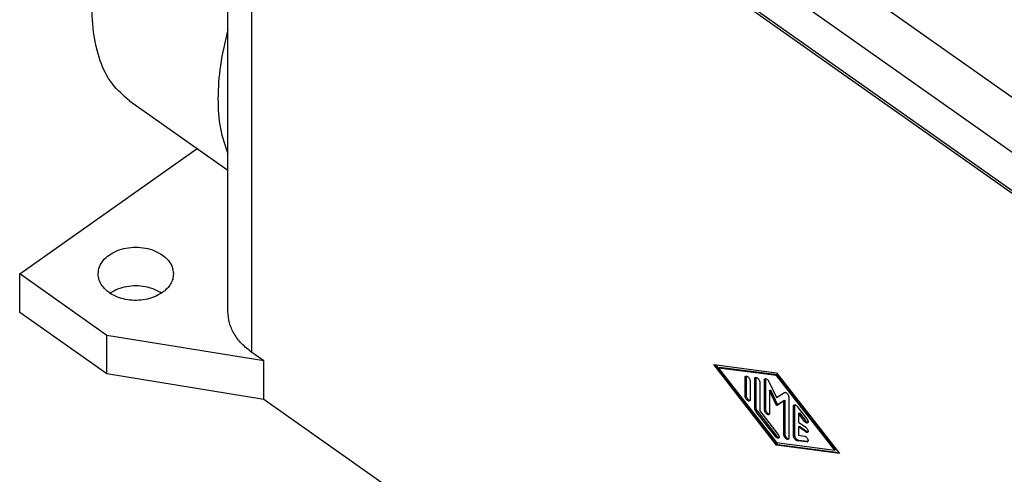
# Model space of a CAD drawing. Units: millimetres. Extents: x -681 to -384, y 1360 to 1570.
# Drawn here: x -477 to -441, y 1488 to 1504 of the extents above; entities that cross this region are included whole.
import ezdxf

# ---------------------------------------------------------------- set-up
doc = ezdxf.new("R2010")
doc.units = ezdxf.units.MM

# ---------------------------------------------------------------- blocks, each defined once
blk = doc.blocks.new('C7AP_24_29__2', base_point=(-954.468, 2915.102))
at = {"color": 7, "linetype": 'Continuous'}
for p, q in [((-870.914, 2995.039), (-929.112, 3036.191)), ((-927.881, 3031.32), (-870.872, 2991.009)), ((-871.595, 2988.692), (-927.881, 3028.492)), ((-871.595, 2988.492), (-927.881, 3028.292)), ((-939.255, 2987.18), (-939.255, 3025.721)), ((-937.497, 2984.18), (-937.497, 3024.478)), ((-946.44, 3002.59), (-939.255, 2997.51)), ((-954.468, 2989.93), (-941.502, 2999.099)), ((-948.104, 2985.43), (-954.468, 2989.93)), ((-954.468, 2987.102), (-954.468, 2989.93)), ((-948.104, 2982.602), (-954.468, 2987.102)), ((-936.613, 2983.555), (-948.104, 2985.43)), ((-948.104, 2982.602), (-948.104, 2985.43)), ((-936.613, 2983.555), (-937.497, 2984.18)), ((-936.613, 2980.727), (-936.613, 2983.555)), ((-903.733, 2983.286), (-899.137, 2982.687)), ((-899.137, 2977.386), (-903.733, 2983.286)), ((-936.613, 2980.727), (-948.104, 2982.602)), ((-903.611, 2983.27), (-899.066, 2977.436)), ((-903.379, 2983.036), (-903.309, 2983.086)), ((-903.379, 2983.036), (-899.137, 2977.59)), ((-899.137, 2982.483), (-903.379, 2983.036)), ((-899.066, 2982.533), (-903.309, 2983.086)), ((-899.137, 2982.687), (-894.54, 2976.786)), ((-901.435, 2982.361), (-901.364, 2982.411)), ((-901.435, 2980.961), (-901.435, 2982.361)), ((-901.364, 2982.411), (-901.364, 2981.011)), ((-901.081, 2982.111), (-901.081, 2980.711)), ((-900.728, 2982.262), (-900.657, 2982.312)), ((-900.728, 2980.061), (-900.728, 2982.262)), ((-900.657, 2982.312), (-900.657, 2980.111)), ((-900.374, 2982.012), (-900.374, 2979.913)), ((-900.021, 2982.169), (-899.95, 2982.219)), ((-900.021, 2979.961), (-900.021, 2982.169)), ((-899.95, 2982.219), (-899.95, 2980.011)), ((-899.702, 2982.05), (-899.137, 2980.893)), ((-899.137, 2982.483), (-899.066, 2982.533)), ((-894.894, 2977.036), (-899.137, 2982.483)), ((-894.823, 2977.086), (-899.066, 2982.533)), ((-899.667, 2981.387), (-899.596, 2981.437)), ((-899.667, 2981.387), (-899.667, 2979.711)), ((-899.137, 2980.302), (-899.667, 2981.387)), ((-899.596, 2981.437), (-899.066, 2980.352)), ((-899.137, 2980.893), (-898.571, 2981.25)), ((-861.66, 2927.727), (-936.613, 2980.727)), ((-901.435, 2980.961), (-901.364, 2981.011)), ((-898.606, 2980.637), (-899.137, 2980.302)), ((-899.066, 2980.352), (-898.536, 2980.687)), ((-898.606, 2980.637), (-898.536, 2980.687)), ((-898.606, 2978.153), (-898.606, 2980.637)), ((-898.536, 2980.687), (-898.536, 2978.203)), ((-898.253, 2980.919), (-898.253, 2977.903)), ((-900.728, 2980.061), (-900.657, 2980.111)), ((-900.639, 2979.845), (-900.569, 2979.895)), ((-899.225, 2978.029), (-900.639, 2979.845)), ((-900.569, 2979.895), (-899.154, 2978.079)), ((-900.374, 2979.913), (-899.048, 2978.211)), ((-900.021, 2979.961), (-899.95, 2980.011)), ((-899.137, 2980.302), (-899.066, 2980.352)), ((-897.899, 2980.262), (-897.829, 2980.312)), ((-897.899, 2978.061), (-897.899, 2980.262)), ((-897.829, 2980.312), (-897.829, 2978.111)), ((-897.634, 2980.227), (-896.927, 2979.32)), ((-897.546, 2979.706), (-897.475, 2979.756)), ((-897.546, 2979.706), (-897.546, 2979.088)), ((-897.104, 2979.138), (-897.546, 2979.706)), ((-897.475, 2979.756), (-897.033, 2979.188)), ((-897.546, 2979.088), (-897.015, 2978.713)), ((-897.104, 2979.138), (-897.033, 2979.188)), ((-897.546, 2978.734), (-897.475, 2978.784)), ((-897.546, 2978.734), (-897.546, 2978.117)), ((-897.015, 2978.359), (-897.546, 2978.734)), ((-897.475, 2978.784), (-896.945, 2978.409)), ((-897.015, 2978.359), (-896.945, 2978.409)), ((-899.225, 2978.029), (-899.154, 2978.079)), ((-899.137, 2977.59), (-894.894, 2977.036)), ((-898.606, 2978.153), (-898.536, 2978.203)), ((-897.899, 2978.061), (-897.829, 2978.111)), ((-897.634, 2977.72), (-897.564, 2977.77)), ((-896.927, 2977.628), (-897.634, 2977.72)), ((-897.564, 2977.77), (-896.856, 2977.678)), ((-897.546, 2978.117), (-897.104, 2978.059)), ((-896.927, 2977.628), (-896.856, 2977.678)), ((-899.137, 2977.386), (-899.066, 2977.436)), ((-894.54, 2976.786), (-899.137, 2977.386)), ((-899.066, 2977.436), (-894.592, 2976.852)), ((-894.894, 2977.036), (-894.823, 2977.086))]:
    blk.add_line(p, q, dxfattribs=at)
for points, knots in [([(-946.44, 3002.59), (-946.888, 3002.98), (-947.819, 3003.791), (-948.68, 3005.574), (-949.153, 3007.683), (-949.204, 3010.118), (-948.853, 3012.803), (-948.105, 3015.674), (-946.985, 3018.655), (-945.515, 3021.663), (-943.758, 3024.632), (-942.37, 3026.495), (-941.674, 3027.431)], [0, 0, 0, 0, 1.767287, 3.670496, 5.807085, 8.225306, 10.932544, 13.906725, 17.105231, 20.471322, 23.93901, 27.437121, 27.437121, 27.437121, 27.437121]), ([(-939.255, 3007.804), (-939.458, 3006.931), (-939.846, 3005.263), (-940.022, 3002.825), (-939.896, 3000.616), (-939.46, 2999.302), (-939.255, 2998.684)], [0, 0, 0, 0, 2.685964, 5.128345, 7.316275, 9.264016, 9.264016, 9.264016, 9.264016]), ([(-948.733, 2989.93), (-948.713, 2990.102), (-948.674, 2990.455), (-948.372, 2990.934), (-947.928, 2991.337), (-947.353, 2991.641), (-946.691, 2991.832), (-945.983, 2991.897), (-945.275, 2991.832), (-944.613, 2991.641), (-944.038, 2991.337), (-943.593, 2990.934), (-943.291, 2990.455), (-943.252, 2990.102), (-943.233, 2989.93)], [0, 0, 0, 0, 0.511934, 1.055462, 1.649753, 2.297731, 2.988842, 3.703672, 4.418502, 5.109613, 5.757591, 6.351882, 6.89541, 7.407344, 7.407344, 7.407344, 7.407344]), ([(-944.038, 2988.555), (-944.204, 2988.454), (-944.546, 2988.245), (-945.137, 2988.063), (-945.768, 2987.973), (-946.411, 2987.992), (-947.031, 2988.113), (-947.596, 2988.334), (-948.076, 2988.641), (-948.442, 2989.023), (-948.686, 2989.46), (-948.717, 2989.776), (-948.733, 2989.93)], [0, 0, 0, 0, 0.581221, 1.1987, 1.838976, 2.485182, 3.119618, 3.726263, 4.293383, 4.816305, 5.300024, 5.760284, 5.760284, 5.760284, 5.760284]), ([(-943.233, 2989.93), (-943.243, 2989.802), (-943.264, 2989.541), (-943.434, 2989.171), (-943.69, 2988.829), (-943.919, 2988.649), (-944.038, 2988.555)], [0, 0, 0, 0, 0.383024, 0.779957, 1.201385, 1.652819, 1.652819, 1.652819, 1.652819]), ([(-944.095, 2988.516), (-944.278, 2988.62), (-944.654, 2988.835), (-945.301, 2989.005), (-945.983, 2989.068), (-946.664, 2989.005), (-947.311, 2988.835), (-947.687, 2988.62), (-947.87, 2988.516)], [0, 0, 0, 0, 0.628646, 1.296236, 1.985079, 2.673923, 3.341513, 3.970159, 3.970159, 3.970159, 3.970159]), ([(-937.497, 2984.18), (-937.757, 2984.384), (-938.258, 2984.778), (-938.816, 2985.524), (-939.185, 2986.332), (-939.232, 2986.901), (-939.255, 2987.18)], [0, 0, 0, 0, 0.984947, 1.904426, 2.770462, 3.606151, 3.606151, 3.606151, 3.606151]), ([(-901.435, 2982.361), (-901.434, 2982.378), (-901.433, 2982.408), (-901.412, 2982.43), (-901.402, 2982.44)], [0, 0, 0, 0, 0.04839205, 0.088035, 0.088035, 0.088035, 0.088035]), ([(-901.402, 2982.44), (-901.39, 2982.446), (-901.361, 2982.458), (-901.309, 2982.444), (-901.256, 2982.414), (-901.202, 2982.367), (-901.153, 2982.308), (-901.115, 2982.242), (-901.088, 2982.176), (-901.083, 2982.132), (-901.081, 2982.111)], [0, 0, 0, 0, 0.0407382, 0.0908318, 0.1531307, 0.2255581, 0.3035117, 0.381317, 0.4533263, 0.5150253, 0.5150253, 0.5150253, 0.5150253]), ([(-901.358, 2982.453), (-901.36, 2982.446), (-901.364, 2982.433), (-901.364, 2982.419), (-901.364, 2982.411)], [0, 0, 0, 0, 0.0200006, 0.0420522, 0.0420522, 0.0420522, 0.0420522]), ([(-900.728, 2982.262), (-900.727, 2982.278), (-900.725, 2982.309), (-900.705, 2982.331), (-900.695, 2982.341)], [0, 0, 0, 0, 0.04839205, 0.088035, 0.088035, 0.088035, 0.088035]), ([(-900.695, 2982.341), (-900.683, 2982.346), (-900.654, 2982.358), (-900.602, 2982.344), (-900.548, 2982.315), (-900.495, 2982.267), (-900.446, 2982.208), (-900.408, 2982.143), (-900.381, 2982.077), (-900.376, 2982.032), (-900.374, 2982.012)], [0, 0, 0, 0, 0.0407382, 0.0908318, 0.1531307, 0.2255581, 0.3035117, 0.381317, 0.4533263, 0.5150253, 0.5150253, 0.5150253, 0.5150253]), ([(-900.651, 2982.353), (-900.653, 2982.347), (-900.656, 2982.333), (-900.657, 2982.319), (-900.657, 2982.312)], [0, 0, 0, 0, 0.0200006, 0.0420522, 0.0420522, 0.0420522, 0.0420522]), ([(-900.021, 2982.169), (-900.02, 2982.186), (-900.018, 2982.217), (-899.998, 2982.239), (-899.988, 2982.249)], [0, 0, 0, 0, 0.04839205, 0.088035, 0.088035, 0.088035, 0.088035]), ([(-899.988, 2982.249), (-899.976, 2982.254), (-899.947, 2982.266), (-899.895, 2982.252), (-899.842, 2982.223), (-899.789, 2982.176), (-899.74, 2982.118), (-899.715, 2982.073), (-899.702, 2982.05)], [0, 0, 0, 0, 0.0405141, 0.0902579, 0.1520842, 0.2239913, 0.3014775, 0.3789669, 0.3789669, 0.3789669, 0.3789669]), ([(-899.944, 2982.261), (-899.946, 2982.254), (-899.949, 2982.241), (-899.95, 2982.227), (-899.95, 2982.219)], [0, 0, 0, 0, 0.0200006, 0.0420522, 0.0420522, 0.0420522, 0.0420522]), ([(-898.571, 2981.25), (-898.558, 2981.255), (-898.529, 2981.266), (-898.478, 2981.251), (-898.424, 2981.22), (-898.371, 2981.173), (-898.323, 2981.114), (-898.286, 2981.049), (-898.259, 2980.984), (-898.255, 2980.94), (-898.253, 2980.919)], [0, 0, 0, 0, 0.0407773, 0.0911491, 0.1534665, 0.2255228, 0.3027789, 0.3797139, 0.4508638, 0.5118757, 0.5118757, 0.5118757, 0.5118757]), ([(-901.114, 2980.632), (-901.127, 2980.627), (-901.155, 2980.614), (-901.207, 2980.628), (-901.261, 2980.658), (-901.314, 2980.705), (-901.363, 2980.764), (-901.401, 2980.83), (-901.429, 2980.896), (-901.433, 2980.941), (-901.435, 2980.961)], [0, 0, 0, 0, 0.0407382, 0.0908318, 0.1531307, 0.2255581, 0.3035117, 0.381317, 0.4533263, 0.5150253, 0.5150253, 0.5150253, 0.5150253]), ([(-901.364, 2981.011), (-901.361, 2980.987), (-901.356, 2980.935), (-901.321, 2980.86), (-901.273, 2980.787), (-901.214, 2980.727), (-901.152, 2980.682), (-901.107, 2980.673), (-901.087, 2980.67)], [0, 0, 0, 0, 0.0716416, 0.1560707, 0.2460076, 0.3327924, 0.408533, 0.468572, 0.468572, 0.468572, 0.468572]), ([(-901.081, 2980.711), (-901.082, 2980.694), (-901.084, 2980.664), (-901.104, 2980.642), (-901.114, 2980.632)], [0, 0, 0, 0, 0.04839205, 0.088035, 0.088035, 0.088035, 0.088035]), ([(-900.639, 2979.845), (-900.652, 2979.863), (-900.677, 2979.897), (-900.704, 2979.953), (-900.724, 2980.008), (-900.726, 2980.044), (-900.728, 2980.061)], [0, 0, 0, 0, 0.0652584, 0.1283716, 0.1862871, 0.2366876, 0.2366876, 0.2366876, 0.2366876]), ([(-900.657, 2980.111), (-900.656, 2980.094), (-900.653, 2980.058), (-900.634, 2980.003), (-900.606, 2979.947), (-900.581, 2979.913), (-900.569, 2979.895)], [0, 0, 0, 0, 0.0504005, 0.108316, 0.1714291, 0.2366876, 0.2366876, 0.2366876, 0.2366876]), ([(-899.7, 2979.632), (-899.712, 2979.627), (-899.741, 2979.614), (-899.793, 2979.628), (-899.846, 2979.658), (-899.9, 2979.705), (-899.949, 2979.764), (-899.987, 2979.83), (-900.014, 2979.896), (-900.019, 2979.941), (-900.021, 2979.961)], [0, 0, 0, 0, 0.0407382, 0.0908318, 0.1531307, 0.2255581, 0.3035117, 0.381317, 0.4533263, 0.5150253, 0.5150253, 0.5150253, 0.5150253]), ([(-899.95, 2980.011), (-899.947, 2979.987), (-899.941, 2979.935), (-899.907, 2979.86), (-899.858, 2979.787), (-899.799, 2979.727), (-899.738, 2979.682), (-899.693, 2979.673), (-899.673, 2979.67)], [0, 0, 0, 0, 0.0716416, 0.1560707, 0.2460076, 0.3327924, 0.408533, 0.468572, 0.468572, 0.468572, 0.468572]), ([(-899.667, 2979.711), (-899.668, 2979.694), (-899.669, 2979.664), (-899.69, 2979.642), (-899.7, 2979.632)], [0, 0, 0, 0, 0.04839205, 0.088035, 0.088035, 0.088035, 0.088035]), ([(-897.899, 2980.262), (-897.899, 2980.278), (-897.897, 2980.309), (-897.876, 2980.331), (-897.867, 2980.341)], [0, 0, 0, 0, 0.04839205, 0.088035, 0.088035, 0.088035, 0.088035]), ([(-897.867, 2980.341), (-897.851, 2980.347), (-897.816, 2980.36), (-897.754, 2980.336), (-897.691, 2980.293), (-897.654, 2980.25), (-897.634, 2980.227)], [0, 0, 0, 0, 0.0482081, 0.1103747, 0.1887452, 0.2780027, 0.2780027, 0.2780027, 0.2780027]), ([(-897.823, 2980.353), (-897.824, 2980.347), (-897.828, 2980.333), (-897.828, 2980.319), (-897.829, 2980.312)], [0, 0, 0, 0, 0.0200006, 0.0420522, 0.0420522, 0.0420522, 0.0420522]), ([(-896.871, 2979.025), (-896.887, 2979.019), (-896.922, 2979.006), (-896.984, 2979.03), (-897.047, 2979.073), (-897.084, 2979.115), (-897.104, 2979.138)], [0, 0, 0, 0, 0.0482081, 0.1103747, 0.1887452, 0.2780027, 0.2780027, 0.2780027, 0.2780027]), ([(-897.033, 2979.188), (-897.018, 2979.171), (-896.99, 2979.137), (-896.941, 2979.098), (-896.893, 2979.07), (-896.86, 2979.065), (-896.845, 2979.062)], [0, 0, 0, 0, 0.0686453, 0.1320335, 0.1870905, 0.2324306, 0.2324306, 0.2324306, 0.2324306]), ([(-896.927, 2979.32), (-896.914, 2979.301), (-896.887, 2979.264), (-896.859, 2979.205), (-896.841, 2979.148), (-896.837, 2979.097), (-896.844, 2979.052), (-896.863, 2979.033), (-896.871, 2979.025)], [0, 0, 0, 0, 0.0690226, 0.1354329, 0.1956719, 0.2471845, 0.2893369, 0.3248509, 0.3248509, 0.3248509, 0.3248509]), ([(-897.015, 2978.713), (-896.994, 2978.695), (-896.948, 2978.658), (-896.896, 2978.587), (-896.857, 2978.511), (-896.838, 2978.439), (-896.836, 2978.373), (-896.861, 2978.344), (-896.871, 2978.332)], [0, 0, 0, 0, 0.084391, 0.1748213, 0.2624851, 0.3392574, 0.400204, 0.447678, 0.447678, 0.447678, 0.447678]), ([(-896.871, 2978.332), (-896.88, 2978.327), (-896.9, 2978.318), (-896.937, 2978.321), (-896.977, 2978.334), (-897.002, 2978.351), (-897.015, 2978.359)], [0, 0, 0, 0, 0.0304102, 0.065255, 0.1068261, 0.1553203, 0.1553203, 0.1553203, 0.1553203]), ([(-896.945, 2978.409), (-896.928, 2978.398), (-896.897, 2978.378), (-896.861, 2978.372), (-896.845, 2978.37)], [0, 0, 0, 0, 0.059914, 0.108752, 0.108752, 0.108752, 0.108752]), ([(-898.992, 2977.916), (-899.008, 2977.91), (-899.043, 2977.897), (-899.106, 2977.921), (-899.169, 2977.964), (-899.206, 2978.007), (-899.225, 2978.029)], [0, 0, 0, 0, 0.0482081, 0.1103747, 0.1887452, 0.2780027, 0.2780027, 0.2780027, 0.2780027]), ([(-899.154, 2978.079), (-899.14, 2978.062), (-899.111, 2978.028), (-899.062, 2977.989), (-899.014, 2977.961), (-898.981, 2977.956), (-898.966, 2977.954)], [0, 0, 0, 0, 0.0686453, 0.1320335, 0.1870905, 0.2324306, 0.2324306, 0.2324306, 0.2324306]), ([(-899.048, 2978.211), (-899.035, 2978.192), (-899.009, 2978.155), (-898.98, 2978.096), (-898.963, 2978.039), (-898.958, 2977.988), (-898.966, 2977.944), (-898.984, 2977.925), (-898.992, 2977.916)], [0, 0, 0, 0, 0.0690226, 0.1354329, 0.1956719, 0.2471845, 0.2893369, 0.3248509, 0.3248509, 0.3248509, 0.3248509]), ([(-898.285, 2977.824), (-898.298, 2977.818), (-898.327, 2977.806), (-898.379, 2977.82), (-898.432, 2977.85), (-898.486, 2977.897), (-898.535, 2977.956), (-898.573, 2978.022), (-898.6, 2978.088), (-898.604, 2978.132), (-898.606, 2978.153)], [0, 0, 0, 0, 0.0407382, 0.0908318, 0.1531307, 0.2255581, 0.3035117, 0.381317, 0.4533263, 0.5150253, 0.5150253, 0.5150253, 0.5150253]), ([(-898.536, 2978.203), (-898.533, 2978.179), (-898.527, 2978.127), (-898.492, 2978.052), (-898.444, 2977.979), (-898.385, 2977.919), (-898.324, 2977.874), (-898.279, 2977.865), (-898.259, 2977.861)], [0, 0, 0, 0, 0.0716416, 0.1560707, 0.2460076, 0.3327924, 0.408533, 0.468572, 0.468572, 0.468572, 0.468572]), ([(-898.253, 2977.903), (-898.254, 2977.886), (-898.255, 2977.856), (-898.276, 2977.834), (-898.285, 2977.824)], [0, 0, 0, 0, 0.04839205, 0.088035, 0.088035, 0.088035, 0.088035]), ([(-897.634, 2977.72), (-897.654, 2977.726), (-897.698, 2977.738), (-897.757, 2977.784), (-897.813, 2977.844), (-897.859, 2977.915), (-897.891, 2977.988), (-897.897, 2978.038), (-897.899, 2978.061)], [0, 0, 0, 0, 0.060999, 0.1361861, 0.2207079, 0.3072876, 0.3881874, 0.4569993, 0.4569993, 0.4569993, 0.4569993]), ([(-897.829, 2978.111), (-897.826, 2978.088), (-897.821, 2978.038), (-897.788, 2977.965), (-897.743, 2977.894), (-897.687, 2977.834), (-897.627, 2977.788), (-897.583, 2977.776), (-897.564, 2977.77)], [0, 0, 0, 0, 0.0688119, 0.1497117, 0.2362914, 0.3208132, 0.3960003, 0.4569993, 0.4569993, 0.4569993, 0.4569993]), ([(-897.104, 2978.059), (-897.085, 2978.054), (-897.042, 2978.042), (-896.984, 2977.998), (-896.929, 2977.941), (-896.884, 2977.873), (-896.851, 2977.801), (-896.837, 2977.735), (-896.839, 2977.676), (-896.861, 2977.651), (-896.871, 2977.639)], [0, 0, 0, 0, 0.0589973, 0.1314481, 0.2130531, 0.2972474, 0.3769189, 0.4459351, 0.501027, 0.544917, 0.544917, 0.544917, 0.544917]), ([(-896.871, 2977.639), (-896.879, 2977.635), (-896.897, 2977.626), (-896.917, 2977.627), (-896.927, 2977.628)], [0, 0, 0, 0, 0.02742824, 0.05822117, 0.05822117, 0.05822117, 0.05822117]), ([(-896.856, 2977.678), (-896.854, 2977.678), (-896.851, 2977.677), (-896.847, 2977.677), (-896.845, 2977.677)], [0, 0, 0, 0, 0.00597234, 0.01177451, 0.01177451, 0.01177451, 0.01177451])]:
    blk.add_open_spline(points, degree=3, knots=knots, dxfattribs=at)
blk = doc.blocks.new('Assonometria1', base_point=(-883.404, 3000))
blk.add_blockref('C7AP_24_29__2', (-954.468, 2915.102))

msp = doc.modelspace()

# ---------------------------------------------------------------- block references
at = {"xscale": 0.5, "yscale": 0.5, "zscale": 0.5}
msp.add_blockref('Assonometria1', (-441.702, 1500), dxfattribs=at)

doc.saveas('drawing.dxf')
